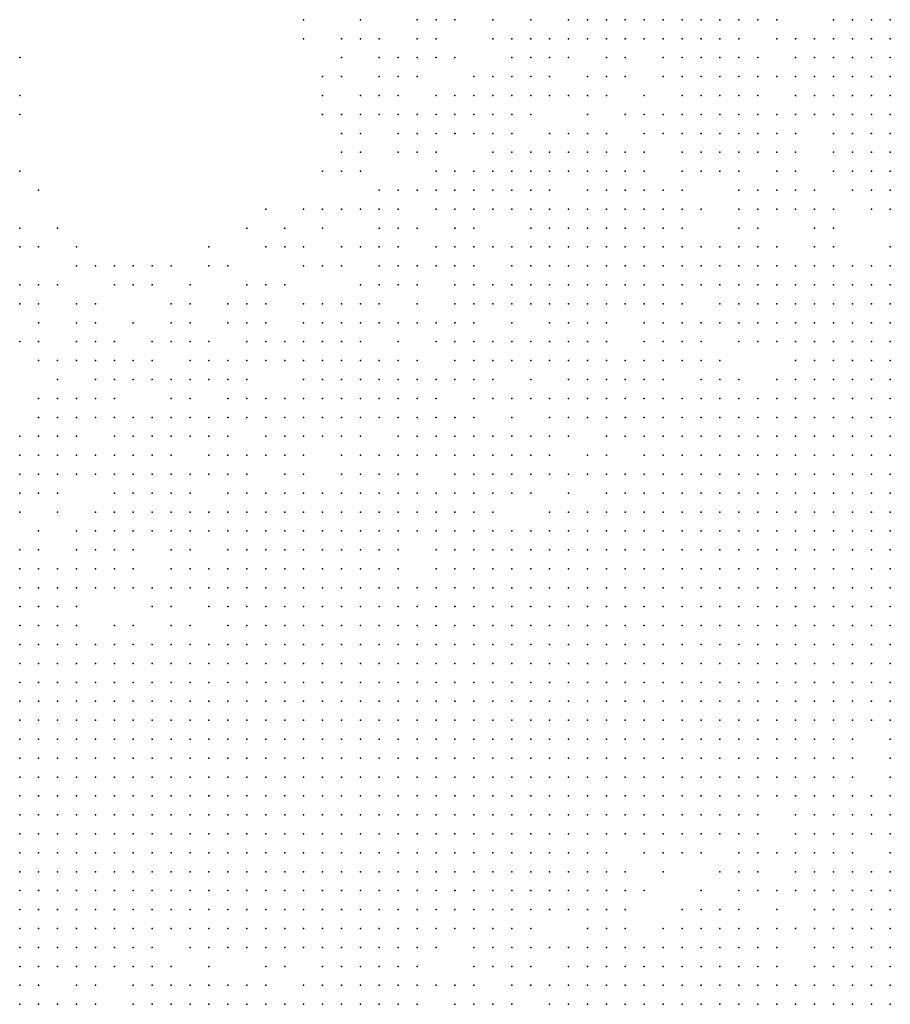
# Model space of a CAD drawing. Units: inches. Extents: x -1.5 to 1.5, y -0.87 to 0.87.
# Drawn here: x 0 to 0.09, y -0.34 to -0.24 of the extents above; entities that cross this region are included whole.
import ezdxf

# ---------------------------------------------------------------- set-up
doc = ezdxf.new("R2010")
doc.units = ezdxf.units.IN
doc.header["$MEASUREMENT"] = 0
doc.header["$PDMODE"] = 32
doc.header["$PDSIZE"] = 1e-05

msp = doc.modelspace()

# ---------------------------------------------------------------- linework, layer by layer
at = {"color": 0}
for p in [(0.032, -0.236), (0.038, -0.236), (0.044, -0.236), (0.046, -0.236), (0.048, -0.236), (0.052, -0.236), (0.056, -0.236), (0.06, -0.236), (0.062, -0.236), (0.064, -0.236), (0.066, -0.236), (0.068, -0.236), (0.07, -0.236), (0.072, -0.236), (0.074, -0.236), (0.076, -0.236), (0.078, -0.236), (0.08, -0.236), (0.082, -0.236), (0.088, -0.236), (0.09, -0.236), (0.092, -0.236), (0.094, -0.236), (0.032, -0.238), (0.036, -0.238), (0.038, -0.238), (0.04, -0.238), (0.044, -0.238), (0.046, -0.238), (0.052, -0.238), (0.054, -0.238), (0.056, -0.238), (0.058, -0.238), (0.06, -0.238), (0.062, -0.238), (0.064, -0.238), (0.066, -0.238), (0.068, -0.238), (0.07, -0.238), (0.072, -0.238), (0.074, -0.238), (0.076, -0.238), (0.078, -0.238), (0.082, -0.238), (0.084, -0.238), (0.086, -0.238), (0.088, -0.238), (0.09, -0.238), (0.092, -0.238), (0.094, -0.238), (0.002, -0.24), (0.036, -0.24), (0.04, -0.24), (0.042, -0.24), (0.044, -0.24), (0.046, -0.24), (0.048, -0.24), (0.054, -0.24), (0.056, -0.24), (0.058, -0.24), (0.06, -0.24), (0.064, -0.24), (0.066, -0.24), (0.07, -0.24), (0.072, -0.24), (0.074, -0.24), (0.076, -0.24), (0.078, -0.24), (0.08, -0.24), (0.084, -0.24), (0.086, -0.24), (0.088, -0.24), (0.09, -0.24), (0.092, -0.24), (0.094, -0.24), (0.034, -0.242), (0.036, -0.242), (0.04, -0.242), (0.042, -0.242), (0.044, -0.242), (0.05, -0.242), (0.052, -0.242), (0.054, -0.242), (0.056, -0.242), (0.058, -0.242), (0.062, -0.242), (0.064, -0.242), (0.066, -0.242), (0.07, -0.242), (0.072, -0.242), (0.074, -0.242), (0.076, -0.242), (0.078, -0.242), (0.08, -0.242), (0.082, -0.242), (0.084, -0.242), (0.086, -0.242), (0.088, -0.242), (0.09, -0.242), (0.092, -0.242), (0.094, -0.242), (0.002, -0.244), (0.034, -0.244), (0.038, -0.244), (0.04, -0.244), (0.042, -0.244), (0.046, -0.244), (0.048, -0.244), (0.05, -0.244), (0.052, -0.244), (0.054, -0.244), (0.056, -0.244), (0.058, -0.244), (0.06, -0.244), (0.062, -0.244), (0.064, -0.244), (0.068, -0.244), (0.072, -0.244), (0.074, -0.244), (0.076, -0.244), (0.078, -0.244), (0.08, -0.244), (0.084, -0.244), (0.086, -0.244), (0.088, -0.244), (0.09, -0.244), (0.092, -0.244), (0.094, -0.244), (0.002, -0.246), (0.034, -0.246), (0.036, -0.246), (0.038, -0.246), (0.04, -0.246), (0.042, -0.246), (0.044, -0.246), (0.046, -0.246), (0.048, -0.246), (0.05, -0.246), (0.052, -0.246), (0.054, -0.246), (0.056, -0.246), (0.062, -0.246), (0.066, -0.246), (0.068, -0.246), (0.07, -0.246), (0.072, -0.246), (0.074, -0.246), (0.076, -0.246), (0.078, -0.246), (0.08, -0.246), (0.082, -0.246), (0.084, -0.246), (0.086, -0.246), (0.088, -0.246), (0.09, -0.246), (0.092, -0.246), (0.094, -0.246), (0.036, -0.248), (0.038, -0.248), (0.042, -0.248), (0.044, -0.248), (0.046, -0.248), (0.048, -0.248), (0.05, -0.248), (0.052, -0.248), (0.054, -0.248), (0.058, -0.248), (0.06, -0.248), (0.062, -0.248), (0.064, -0.248), (0.068, -0.248), (0.07, -0.248), (0.072, -0.248), (0.074, -0.248), (0.076, -0.248), (0.078, -0.248), (0.08, -0.248), (0.082, -0.248), (0.084, -0.248), (0.088, -0.248), (0.09, -0.248), (0.092, -0.248), (0.094, -0.248), (0.036, -0.25), (0.038, -0.25), (0.042, -0.25), (0.044, -0.25), (0.046, -0.25), (0.052, -0.25), (0.054, -0.25), (0.056, -0.25), (0.058, -0.25), (0.06, -0.25), (0.062, -0.25), (0.064, -0.25), (0.066, -0.25), (0.068, -0.25), (0.072, -0.25), (0.074, -0.25), (0.076, -0.25), (0.078, -0.25), (0.08, -0.25), (0.082, -0.25), (0.084, -0.25), (0.088, -0.25), (0.09, -0.25), (0.092, -0.25), (0.094, -0.25), (0.002, -0.252), (0.034, -0.252), (0.036, -0.252), (0.038, -0.252), (0.046, -0.252), (0.048, -0.252), (0.05, -0.252), (0.052, -0.252), (0.054, -0.252), (0.056, -0.252), (0.058, -0.252), (0.06, -0.252), (0.062, -0.252), (0.064, -0.252), (0.066, -0.252), (0.068, -0.252), (0.072, -0.252), (0.074, -0.252), (0.076, -0.252), (0.078, -0.252), (0.082, -0.252), (0.084, -0.252), (0.088, -0.252), (0.09, -0.252), (0.092, -0.252), (0.094, -0.252), (0.004, -0.254), (0.04, -0.254), (0.042, -0.254), (0.044, -0.254), (0.046, -0.254), (0.048, -0.254), (0.05, -0.254), (0.052, -0.254), (0.054, -0.254), (0.056, -0.254), (0.058, -0.254), (0.062, -0.254), (0.064, -0.254), (0.066, -0.254), (0.068, -0.254), (0.07, -0.254), (0.072, -0.254), (0.078, -0.254), (0.08, -0.254), (0.082, -0.254), (0.084, -0.254), (0.086, -0.254), (0.09, -0.254), (0.092, -0.254), (0.094, -0.254), (0.028, -0.256), (0.032, -0.256), (0.034, -0.256), (0.036, -0.256), (0.038, -0.256), (0.04, -0.256), (0.042, -0.256), (0.046, -0.256), (0.048, -0.256), (0.05, -0.256), (0.052, -0.256), (0.054, -0.256), (0.056, -0.256), (0.058, -0.256), (0.06, -0.256), (0.062, -0.256), (0.064, -0.256), (0.066, -0.256), (0.068, -0.256), (0.07, -0.256), (0.072, -0.256), (0.074, -0.256), (0.078, -0.256), (0.08, -0.256), (0.082, -0.256), (0.084, -0.256), (0.086, -0.256), (0.088, -0.256), (0.092, -0.256), (0.094, -0.256), (0.002, -0.258), (0.006, -0.258), (0.026, -0.258), (0.03, -0.258), (0.034, -0.258), (0.04, -0.258), (0.042, -0.258), (0.044, -0.258), (0.048, -0.258), (0.05, -0.258), (0.056, -0.258), (0.058, -0.258), (0.06, -0.258), (0.062, -0.258), (0.064, -0.258), (0.066, -0.258), (0.068, -0.258), (0.07, -0.258), (0.072, -0.258), (0.078, -0.258), (0.08, -0.258), (0.086, -0.258), (0.088, -0.258), (0.002, -0.26), (0.004, -0.26), (0.008, -0.26), (0.022, -0.26), (0.028, -0.26), (0.03, -0.26), (0.032, -0.26), (0.036, -0.26), (0.038, -0.26), (0.04, -0.26), (0.042, -0.26), (0.046, -0.26), (0.048, -0.26), (0.05, -0.26), (0.052, -0.26), (0.054, -0.26), (0.056, -0.26), (0.058, -0.26), (0.06, -0.26), (0.062, -0.26), (0.064, -0.26), (0.066, -0.26), (0.068, -0.26), (0.07, -0.26), (0.072, -0.26), (0.074, -0.26), (0.076, -0.26), (0.078, -0.26), (0.08, -0.26), (0.082, -0.26), (0.086, -0.26), (0.088, -0.26), (0.094, -0.26), (0.008, -0.262), (0.01, -0.262), (0.012, -0.262), (0.014, -0.262), (0.016, -0.262), (0.018, -0.262), (0.022, -0.262), (0.024, -0.262), (0.032, -0.262), (0.034, -0.262), (0.036, -0.262), (0.04, -0.262), (0.042, -0.262), (0.044, -0.262), (0.046, -0.262), (0.048, -0.262), (0.05, -0.262), (0.054, -0.262), (0.056, -0.262), (0.058, -0.262), (0.06, -0.262), (0.062, -0.262), (0.064, -0.262), (0.066, -0.262), (0.068, -0.262), (0.07, -0.262), (0.072, -0.262), (0.074, -0.262), (0.076, -0.262), (0.078, -0.262), (0.08, -0.262), (0.082, -0.262), (0.084, -0.262), (0.086, -0.262), (0.088, -0.262), (0.09, -0.262), (0.092, -0.262), (0.094, -0.262), (0.002, -0.264), (0.004, -0.264), (0.006, -0.264), (0.012, -0.264), (0.014, -0.264), (0.016, -0.264), (0.02, -0.264), (0.026, -0.264), (0.028, -0.264), (0.03, -0.264), (0.038, -0.264), (0.04, -0.264), (0.042, -0.264), (0.044, -0.264), (0.048, -0.264), (0.05, -0.264), (0.052, -0.264), (0.054, -0.264), (0.056, -0.264), (0.058, -0.264), (0.06, -0.264), (0.062, -0.264), (0.064, -0.264), (0.066, -0.264), (0.068, -0.264), (0.07, -0.264), (0.072, -0.264), (0.074, -0.264), (0.076, -0.264), (0.078, -0.264), (0.08, -0.264), (0.082, -0.264), (0.084, -0.264), (0.086, -0.264), (0.088, -0.264), (0.09, -0.264), (0.092, -0.264), (0.094, -0.264), (0.002, -0.266), (0.004, -0.266), (0.008, -0.266), (0.01, -0.266), (0.018, -0.266), (0.02, -0.266), (0.024, -0.266), (0.026, -0.266), (0.028, -0.266), (0.032, -0.266), (0.034, -0.266), (0.036, -0.266), (0.038, -0.266), (0.04, -0.266), (0.044, -0.266), (0.048, -0.266), (0.05, -0.266), (0.052, -0.266), (0.054, -0.266), (0.056, -0.266), (0.058, -0.266), (0.06, -0.266), (0.062, -0.266), (0.064, -0.266), (0.066, -0.266), (0.068, -0.266), (0.07, -0.266), (0.072, -0.266), (0.076, -0.266), (0.078, -0.266), (0.08, -0.266), (0.082, -0.266), (0.084, -0.266), (0.086, -0.266), (0.088, -0.266), (0.09, -0.266), (0.092, -0.266), (0.094, -0.266), (0.004, -0.268), (0.008, -0.268), (0.01, -0.268), (0.014, -0.268), (0.018, -0.268), (0.02, -0.268), (0.024, -0.268), (0.026, -0.268), (0.028, -0.268), (0.032, -0.268), (0.034, -0.268), (0.036, -0.268), (0.038, -0.268), (0.04, -0.268), (0.042, -0.268), (0.044, -0.268), (0.046, -0.268), (0.048, -0.268), (0.05, -0.268), (0.054, -0.268), (0.058, -0.268), (0.06, -0.268), (0.062, -0.268), (0.064, -0.268), (0.068, -0.268), (0.07, -0.268), (0.072, -0.268), (0.074, -0.268), (0.076, -0.268), (0.078, -0.268), (0.08, -0.268), (0.082, -0.268), (0.084, -0.268), (0.086, -0.268), (0.088, -0.268), (0.09, -0.268), (0.092, -0.268), (0.094, -0.268), (0.002, -0.27), (0.004, -0.27), (0.008, -0.27), (0.01, -0.27), (0.012, -0.27), (0.016, -0.27), (0.018, -0.27), (0.02, -0.27), (0.022, -0.27), (0.026, -0.27), (0.028, -0.27), (0.03, -0.27), (0.032, -0.27), (0.034, -0.27), (0.036, -0.27), (0.038, -0.27), (0.042, -0.27), (0.046, -0.27), (0.048, -0.27), (0.05, -0.27), (0.052, -0.27), (0.054, -0.27), (0.056, -0.27), (0.058, -0.27), (0.06, -0.27), (0.062, -0.27), (0.064, -0.27), (0.068, -0.27), (0.07, -0.27), (0.072, -0.27), (0.074, -0.27), (0.078, -0.27), (0.08, -0.27), (0.082, -0.27), (0.084, -0.27), (0.086, -0.27), (0.088, -0.27), (0.09, -0.27), (0.092, -0.27), (0.094, -0.27), (0.004, -0.272), (0.006, -0.272), (0.008, -0.272), (0.01, -0.272), (0.012, -0.272), (0.014, -0.272), (0.016, -0.272), (0.02, -0.272), (0.022, -0.272), (0.024, -0.272), (0.026, -0.272), (0.028, -0.272), (0.03, -0.272), (0.032, -0.272), (0.034, -0.272), (0.036, -0.272), (0.038, -0.272), (0.04, -0.272), (0.042, -0.272), (0.044, -0.272), (0.048, -0.272), (0.05, -0.272), (0.052, -0.272), (0.054, -0.272), (0.056, -0.272), (0.058, -0.272), (0.06, -0.272), (0.062, -0.272), (0.064, -0.272), (0.066, -0.272), (0.068, -0.272), (0.07, -0.272), (0.072, -0.272), (0.074, -0.272), (0.076, -0.272), (0.084, -0.272), (0.086, -0.272), (0.088, -0.272), (0.09, -0.272), (0.092, -0.272), (0.094, -0.272), (0.006, -0.274), (0.01, -0.274), (0.012, -0.274), (0.014, -0.274), (0.016, -0.274), (0.018, -0.274), (0.02, -0.274), (0.022, -0.274), (0.024, -0.274), (0.026, -0.274), (0.032, -0.274), (0.034, -0.274), (0.036, -0.274), (0.038, -0.274), (0.04, -0.274), (0.042, -0.274), (0.044, -0.274), (0.046, -0.274), (0.048, -0.274), (0.05, -0.274), (0.052, -0.274), (0.056, -0.274), (0.06, -0.274), (0.062, -0.274), (0.064, -0.274), (0.066, -0.274), (0.068, -0.274), (0.07, -0.274), (0.074, -0.274), (0.076, -0.274), (0.078, -0.274), (0.082, -0.274), (0.084, -0.274), (0.086, -0.274), (0.088, -0.274), (0.09, -0.274), (0.092, -0.274), (0.094, -0.274), (0.004, -0.276), (0.006, -0.276), (0.008, -0.276), (0.01, -0.276), (0.012, -0.276), (0.018, -0.276), (0.02, -0.276), (0.024, -0.276), (0.026, -0.276), (0.028, -0.276), (0.03, -0.276), (0.032, -0.276), (0.034, -0.276), (0.036, -0.276), (0.038, -0.276), (0.04, -0.276), (0.042, -0.276), (0.044, -0.276), (0.046, -0.276), (0.05, -0.276), (0.052, -0.276), (0.054, -0.276), (0.056, -0.276), (0.058, -0.276), (0.06, -0.276), (0.062, -0.276), (0.064, -0.276), (0.066, -0.276), (0.068, -0.276), (0.07, -0.276), (0.072, -0.276), (0.074, -0.276), (0.076, -0.276), (0.078, -0.276), (0.08, -0.276), (0.082, -0.276), (0.084, -0.276), (0.086, -0.276), (0.088, -0.276), (0.09, -0.276), (0.092, -0.276), (0.094, -0.276), (0.004, -0.278), (0.006, -0.278), (0.008, -0.278), (0.01, -0.278), (0.012, -0.278), (0.014, -0.278), (0.016, -0.278), (0.018, -0.278), (0.02, -0.278), (0.022, -0.278), (0.024, -0.278), (0.026, -0.278), (0.028, -0.278), (0.03, -0.278), (0.032, -0.278), (0.034, -0.278), (0.036, -0.278), (0.038, -0.278), (0.04, -0.278), (0.042, -0.278), (0.044, -0.278), (0.046, -0.278), (0.048, -0.278), (0.05, -0.278), (0.054, -0.278), (0.058, -0.278), (0.06, -0.278), (0.062, -0.278), (0.064, -0.278), (0.066, -0.278), (0.068, -0.278), (0.07, -0.278), (0.072, -0.278), (0.074, -0.278), (0.076, -0.278), (0.078, -0.278), (0.08, -0.278), (0.082, -0.278), (0.084, -0.278), (0.086, -0.278), (0.088, -0.278), (0.09, -0.278), (0.092, -0.278), (0.094, -0.278), (0.002, -0.28), (0.004, -0.28), (0.006, -0.28), (0.008, -0.28), (0.012, -0.28), (0.014, -0.28), (0.016, -0.28), (0.018, -0.28), (0.02, -0.28), (0.022, -0.28), (0.024, -0.28), (0.028, -0.28), (0.03, -0.28), (0.032, -0.28), (0.034, -0.28), (0.036, -0.28), (0.038, -0.28), (0.042, -0.28), (0.044, -0.28), (0.046, -0.28), (0.048, -0.28), (0.05, -0.28), (0.052, -0.28), (0.054, -0.28), (0.056, -0.28), (0.058, -0.28), (0.06, -0.28), (0.064, -0.28), (0.066, -0.28), (0.068, -0.28), (0.07, -0.28), (0.072, -0.28), (0.074, -0.28), (0.076, -0.28), (0.078, -0.28), (0.08, -0.28), (0.082, -0.28), (0.084, -0.28), (0.086, -0.28), (0.088, -0.28), (0.09, -0.28), (0.092, -0.28), (0.094, -0.28), (0.002, -0.282), (0.004, -0.282), (0.006, -0.282), (0.008, -0.282), (0.01, -0.282), (0.012, -0.282), (0.014, -0.282), (0.016, -0.282), (0.018, -0.282), (0.022, -0.282), (0.024, -0.282), (0.026, -0.282), (0.028, -0.282), (0.03, -0.282), (0.032, -0.282), (0.036, -0.282), (0.038, -0.282), (0.04, -0.282), (0.042, -0.282), (0.044, -0.282), (0.046, -0.282), (0.048, -0.282), (0.05, -0.282), (0.052, -0.282), (0.054, -0.282), (0.056, -0.282), (0.058, -0.282), (0.062, -0.282), (0.064, -0.282), (0.068, -0.282), (0.07, -0.282), (0.072, -0.282), (0.074, -0.282), (0.076, -0.282), (0.078, -0.282), (0.08, -0.282), (0.082, -0.282), (0.084, -0.282), (0.086, -0.282), (0.088, -0.282), (0.09, -0.282), (0.092, -0.282), (0.094, -0.282), (0.002, -0.284), (0.004, -0.284), (0.006, -0.284), (0.008, -0.284), (0.01, -0.284), (0.012, -0.284), (0.014, -0.284), (0.016, -0.284), (0.018, -0.284), (0.02, -0.284), (0.022, -0.284), (0.024, -0.284), (0.026, -0.284), (0.03, -0.284), (0.032, -0.284), (0.036, -0.284), (0.038, -0.284), (0.04, -0.284), (0.042, -0.284), (0.044, -0.284), (0.048, -0.284), (0.05, -0.284), (0.052, -0.284), (0.054, -0.284), (0.056, -0.284), (0.058, -0.284), (0.06, -0.284), (0.062, -0.284), (0.064, -0.284), (0.066, -0.284), (0.068, -0.284), (0.07, -0.284), (0.072, -0.284), (0.074, -0.284), (0.076, -0.284), (0.078, -0.284), (0.08, -0.284), (0.082, -0.284), (0.084, -0.284), (0.086, -0.284), (0.088, -0.284), (0.09, -0.284), (0.092, -0.284), (0.094, -0.284), (0.002, -0.286), (0.004, -0.286), (0.006, -0.286), (0.012, -0.286), (0.014, -0.286), (0.016, -0.286), (0.018, -0.286), (0.02, -0.286), (0.024, -0.286), (0.026, -0.286), (0.028, -0.286), (0.03, -0.286), (0.032, -0.286), (0.034, -0.286), (0.036, -0.286), (0.038, -0.286), (0.04, -0.286), (0.042, -0.286), (0.044, -0.286), (0.046, -0.286), (0.048, -0.286), (0.05, -0.286), (0.052, -0.286), (0.054, -0.286), (0.056, -0.286), (0.06, -0.286), (0.064, -0.286), (0.066, -0.286), (0.068, -0.286), (0.07, -0.286), (0.072, -0.286), (0.074, -0.286), (0.076, -0.286), (0.078, -0.286), (0.08, -0.286), (0.082, -0.286), (0.084, -0.286), (0.086, -0.286), (0.088, -0.286), (0.09, -0.286), (0.092, -0.286), (0.094, -0.286), (0.002, -0.288), (0.006, -0.288), (0.01, -0.288), (0.012, -0.288), (0.014, -0.288), (0.016, -0.288), (0.018, -0.288), (0.02, -0.288), (0.022, -0.288), (0.024, -0.288), (0.026, -0.288), (0.028, -0.288), (0.03, -0.288), (0.032, -0.288), (0.034, -0.288), (0.036, -0.288), (0.038, -0.288), (0.04, -0.288), (0.042, -0.288), (0.044, -0.288), (0.046, -0.288), (0.048, -0.288), (0.05, -0.288), (0.052, -0.288), (0.058, -0.288), (0.06, -0.288), (0.062, -0.288), (0.064, -0.288), (0.066, -0.288), (0.068, -0.288), (0.07, -0.288), (0.072, -0.288), (0.074, -0.288), (0.076, -0.288), (0.078, -0.288), (0.08, -0.288), (0.082, -0.288), (0.084, -0.288), (0.086, -0.288), (0.088, -0.288), (0.09, -0.288), (0.092, -0.288), (0.094, -0.288), (0.004, -0.29), (0.008, -0.29), (0.01, -0.29), (0.012, -0.29), (0.014, -0.29), (0.016, -0.29), (0.018, -0.29), (0.02, -0.29), (0.022, -0.29), (0.024, -0.29), (0.026, -0.29), (0.028, -0.29), (0.03, -0.29), (0.032, -0.29), (0.034, -0.29), (0.036, -0.29), (0.038, -0.29), (0.04, -0.29), (0.042, -0.29), (0.044, -0.29), (0.046, -0.29), (0.048, -0.29), (0.05, -0.29), (0.052, -0.29), (0.054, -0.29), (0.056, -0.29), (0.058, -0.29), (0.06, -0.29), (0.062, -0.29), (0.064, -0.29), (0.066, -0.29), (0.068, -0.29), (0.07, -0.29), (0.072, -0.29), (0.074, -0.29), (0.076, -0.29), (0.078, -0.29), (0.08, -0.29), (0.082, -0.29), (0.084, -0.29), (0.086, -0.29), (0.088, -0.29), (0.09, -0.29), (0.092, -0.29), (0.094, -0.29), (0.002, -0.292), (0.004, -0.292), (0.008, -0.292), (0.01, -0.292), (0.012, -0.292), (0.014, -0.292), (0.018, -0.292), (0.02, -0.292), (0.024, -0.292), (0.026, -0.292), (0.028, -0.292), (0.03, -0.292), (0.032, -0.292), (0.034, -0.292), (0.036, -0.292), (0.038, -0.292), (0.04, -0.292), (0.042, -0.292), (0.046, -0.292), (0.048, -0.292), (0.05, -0.292), (0.052, -0.292), (0.054, -0.292), (0.056, -0.292), (0.058, -0.292), (0.06, -0.292), (0.062, -0.292), (0.064, -0.292), (0.066, -0.292), (0.068, -0.292), (0.07, -0.292), (0.072, -0.292), (0.074, -0.292), (0.076, -0.292), (0.078, -0.292), (0.08, -0.292), (0.082, -0.292), (0.084, -0.292), (0.086, -0.292), (0.088, -0.292), (0.09, -0.292), (0.092, -0.292), (0.094, -0.292), (0.002, -0.294), (0.004, -0.294), (0.006, -0.294), (0.008, -0.294), (0.01, -0.294), (0.012, -0.294), (0.014, -0.294), (0.018, -0.294), (0.02, -0.294), (0.022, -0.294), (0.024, -0.294), (0.026, -0.294), (0.028, -0.294), (0.03, -0.294), (0.032, -0.294), (0.034, -0.294), (0.036, -0.294), (0.038, -0.294), (0.04, -0.294), (0.042, -0.294), (0.046, -0.294), (0.048, -0.294), (0.05, -0.294), (0.052, -0.294), (0.054, -0.294), (0.056, -0.294), (0.058, -0.294), (0.06, -0.294), (0.062, -0.294), (0.064, -0.294), (0.066, -0.294), (0.068, -0.294), (0.07, -0.294), (0.072, -0.294), (0.074, -0.294), (0.076, -0.294), (0.078, -0.294), (0.08, -0.294), (0.082, -0.294), (0.084, -0.294), (0.086, -0.294), (0.088, -0.294), (0.09, -0.294), (0.092, -0.294), (0.094, -0.294), (0.002, -0.296), (0.004, -0.296), (0.006, -0.296), (0.008, -0.296), (0.01, -0.296), (0.012, -0.296), (0.014, -0.296), (0.016, -0.296), (0.018, -0.296), (0.02, -0.296), (0.022, -0.296), (0.024, -0.296), (0.026, -0.296), (0.028, -0.296), (0.03, -0.296), (0.032, -0.296), (0.034, -0.296), (0.036, -0.296), (0.038, -0.296), (0.04, -0.296), (0.042, -0.296), (0.044, -0.296), (0.046, -0.296), (0.048, -0.296), (0.05, -0.296), (0.052, -0.296), (0.054, -0.296), (0.056, -0.296), (0.058, -0.296), (0.06, -0.296), (0.062, -0.296), (0.064, -0.296), (0.066, -0.296), (0.068, -0.296), (0.07, -0.296), (0.072, -0.296), (0.074, -0.296), (0.076, -0.296), (0.078, -0.296), (0.08, -0.296), (0.082, -0.296), (0.084, -0.296), (0.086, -0.296), (0.088, -0.296), (0.09, -0.296), (0.092, -0.296), (0.094, -0.296), (0.002, -0.298), (0.004, -0.298), (0.006, -0.298), (0.008, -0.298), (0.016, -0.298), (0.018, -0.298), (0.022, -0.298), (0.024, -0.298), (0.026, -0.298), (0.028, -0.298), (0.03, -0.298), (0.032, -0.298), (0.034, -0.298), (0.036, -0.298), (0.038, -0.298), (0.04, -0.298), (0.042, -0.298), (0.044, -0.298), (0.046, -0.298), (0.048, -0.298), (0.05, -0.298), (0.052, -0.298), (0.054, -0.298), (0.056, -0.298), (0.058, -0.298), (0.06, -0.298), (0.062, -0.298), (0.064, -0.298), (0.066, -0.298), (0.068, -0.298), (0.07, -0.298), (0.072, -0.298), (0.074, -0.298), (0.076, -0.298), (0.078, -0.298), (0.08, -0.298), (0.082, -0.298), (0.084, -0.298), (0.086, -0.298), (0.088, -0.298), (0.09, -0.298), (0.092, -0.298), (0.094, -0.298), (0.002, -0.3), (0.004, -0.3), (0.006, -0.3), (0.008, -0.3), (0.012, -0.3), (0.014, -0.3), (0.018, -0.3), (0.02, -0.3), (0.024, -0.3), (0.026, -0.3), (0.028, -0.3), (0.03, -0.3), (0.032, -0.3), (0.034, -0.3), (0.036, -0.3), (0.038, -0.3), (0.04, -0.3), (0.042, -0.3), (0.044, -0.3), (0.046, -0.3), (0.048, -0.3), (0.05, -0.3), (0.052, -0.3), (0.054, -0.3), (0.056, -0.3), (0.058, -0.3), (0.06, -0.3), (0.062, -0.3), (0.064, -0.3), (0.066, -0.3), (0.068, -0.3), (0.07, -0.3), (0.072, -0.3), (0.074, -0.3), (0.076, -0.3), (0.078, -0.3), (0.08, -0.3), (0.082, -0.3), (0.084, -0.3), (0.086, -0.3), (0.088, -0.3), (0.09, -0.3), (0.092, -0.3), (0.094, -0.3), (0.002, -0.302), (0.004, -0.302), (0.006, -0.302), (0.008, -0.302), (0.01, -0.302), (0.012, -0.302), (0.014, -0.302), (0.016, -0.302), (0.018, -0.302), (0.02, -0.302), (0.022, -0.302), (0.024, -0.302), (0.026, -0.302), (0.028, -0.302), (0.03, -0.302), (0.032, -0.302), (0.034, -0.302), (0.036, -0.302), (0.038, -0.302), (0.04, -0.302), (0.042, -0.302), (0.044, -0.302), (0.046, -0.302), (0.048, -0.302), (0.05, -0.302), (0.052, -0.302), (0.054, -0.302), (0.056, -0.302), (0.058, -0.302), (0.06, -0.302), (0.062, -0.302), (0.064, -0.302), (0.066, -0.302), (0.068, -0.302), (0.07, -0.302), (0.072, -0.302), (0.074, -0.302), (0.076, -0.302), (0.078, -0.302), (0.08, -0.302), (0.082, -0.302), (0.084, -0.302), (0.086, -0.302), (0.088, -0.302), (0.09, -0.302), (0.092, -0.302), (0.094, -0.302), (0.002, -0.304), (0.004, -0.304), (0.006, -0.304), (0.008, -0.304), (0.01, -0.304), (0.012, -0.304), (0.014, -0.304), (0.016, -0.304), (0.018, -0.304), (0.02, -0.304), (0.022, -0.304), (0.024, -0.304), (0.026, -0.304), (0.028, -0.304), (0.03, -0.304), (0.032, -0.304), (0.034, -0.304), (0.036, -0.304), (0.038, -0.304), (0.04, -0.304), (0.042, -0.304), (0.044, -0.304), (0.046, -0.304), (0.048, -0.304), (0.05, -0.304), (0.052, -0.304), (0.054, -0.304), (0.056, -0.304), (0.058, -0.304), (0.06, -0.304), (0.062, -0.304), (0.064, -0.304), (0.066, -0.304), (0.068, -0.304), (0.07, -0.304), (0.072, -0.304), (0.074, -0.304), (0.076, -0.304), (0.078, -0.304), (0.08, -0.304), (0.082, -0.304), (0.084, -0.304), (0.086, -0.304), (0.088, -0.304), (0.09, -0.304), (0.092, -0.304), (0.094, -0.304), (0.002, -0.306), (0.004, -0.306), (0.006, -0.306), (0.008, -0.306), (0.01, -0.306), (0.012, -0.306), (0.014, -0.306), (0.016, -0.306), (0.018, -0.306), (0.02, -0.306), (0.022, -0.306), (0.024, -0.306), (0.026, -0.306), (0.028, -0.306), (0.03, -0.306), (0.032, -0.306), (0.034, -0.306), (0.036, -0.306), (0.038, -0.306), (0.04, -0.306), (0.042, -0.306), (0.044, -0.306), (0.046, -0.306), (0.048, -0.306), (0.05, -0.306), (0.052, -0.306), (0.054, -0.306), (0.056, -0.306), (0.058, -0.306), (0.06, -0.306), (0.062, -0.306), (0.064, -0.306), (0.066, -0.306), (0.068, -0.306), (0.07, -0.306), (0.072, -0.306), (0.074, -0.306), (0.076, -0.306), (0.078, -0.306), (0.08, -0.306), (0.082, -0.306), (0.084, -0.306), (0.086, -0.306), (0.088, -0.306), (0.09, -0.306), (0.092, -0.306), (0.094, -0.306), (0.002, -0.308), (0.004, -0.308), (0.006, -0.308), (0.008, -0.308), (0.01, -0.308), (0.012, -0.308), (0.014, -0.308), (0.016, -0.308), (0.018, -0.308), (0.02, -0.308), (0.022, -0.308), (0.024, -0.308), (0.026, -0.308), (0.028, -0.308), (0.03, -0.308), (0.032, -0.308), (0.034, -0.308), (0.036, -0.308), (0.038, -0.308), (0.04, -0.308), (0.042, -0.308), (0.044, -0.308), (0.046, -0.308), (0.048, -0.308), (0.05, -0.308), (0.052, -0.308), (0.054, -0.308), (0.056, -0.308), (0.058, -0.308), (0.06, -0.308), (0.062, -0.308), (0.064, -0.308), (0.066, -0.308), (0.068, -0.308), (0.07, -0.308), (0.072, -0.308), (0.074, -0.308), (0.076, -0.308), (0.078, -0.308), (0.08, -0.308), (0.082, -0.308), (0.084, -0.308), (0.086, -0.308), (0.088, -0.308), (0.09, -0.308), (0.092, -0.308), (0.094, -0.308), (0.002, -0.31), (0.004, -0.31), (0.006, -0.31), (0.008, -0.31), (0.01, -0.31), (0.012, -0.31), (0.014, -0.31), (0.016, -0.31), (0.018, -0.31), (0.02, -0.31), (0.022, -0.31), (0.024, -0.31), (0.026, -0.31), (0.028, -0.31), (0.03, -0.31), (0.032, -0.31), (0.034, -0.31), (0.036, -0.31), (0.038, -0.31), (0.04, -0.31), (0.042, -0.31), (0.044, -0.31), (0.046, -0.31), (0.048, -0.31), (0.05, -0.31), (0.052, -0.31), (0.054, -0.31), (0.056, -0.31), (0.058, -0.31), (0.06, -0.31), (0.062, -0.31), (0.064, -0.31), (0.066, -0.31), (0.068, -0.31), (0.07, -0.31), (0.072, -0.31), (0.074, -0.31), (0.076, -0.31), (0.078, -0.31), (0.08, -0.31), (0.082, -0.31), (0.084, -0.31), (0.086, -0.31), (0.088, -0.31), (0.09, -0.31), (0.092, -0.31), (0.094, -0.31), (0.002, -0.312), (0.004, -0.312), (0.006, -0.312), (0.008, -0.312), (0.01, -0.312), (0.012, -0.312), (0.014, -0.312), (0.016, -0.312), (0.018, -0.312), (0.02, -0.312), (0.022, -0.312), (0.024, -0.312), (0.026, -0.312), (0.028, -0.312), (0.03, -0.312), (0.032, -0.312), (0.034, -0.312), (0.036, -0.312), (0.038, -0.312), (0.04, -0.312), (0.042, -0.312), (0.044, -0.312), (0.046, -0.312), (0.048, -0.312), (0.05, -0.312), (0.052, -0.312), (0.054, -0.312), (0.056, -0.312), (0.058, -0.312), (0.06, -0.312), (0.062, -0.312), (0.064, -0.312), (0.066, -0.312), (0.068, -0.312), (0.07, -0.312), (0.072, -0.312), (0.074, -0.312), (0.076, -0.312), (0.078, -0.312), (0.08, -0.312), (0.082, -0.312), (0.084, -0.312), (0.086, -0.312), (0.088, -0.312), (0.09, -0.312), (0.094, -0.312), (0.002, -0.314), (0.004, -0.314), (0.006, -0.314), (0.008, -0.314), (0.01, -0.314), (0.012, -0.314), (0.014, -0.314), (0.016, -0.314), (0.018, -0.314), (0.02, -0.314), (0.022, -0.314), (0.024, -0.314), (0.026, -0.314), (0.028, -0.314), (0.03, -0.314), (0.032, -0.314), (0.034, -0.314), (0.036, -0.314), (0.038, -0.314), (0.04, -0.314), (0.042, -0.314), (0.044, -0.314), (0.046, -0.314), (0.048, -0.314), (0.05, -0.314), (0.052, -0.314), (0.054, -0.314), (0.056, -0.314), (0.058, -0.314), (0.06, -0.314), (0.062, -0.314), (0.064, -0.314), (0.066, -0.314), (0.068, -0.314), (0.07, -0.314), (0.072, -0.314), (0.074, -0.314), (0.076, -0.314), (0.078, -0.314), (0.08, -0.314), (0.082, -0.314), (0.084, -0.314), (0.086, -0.314), (0.088, -0.314), (0.09, -0.314), (0.094, -0.314), (0.002, -0.316), (0.004, -0.316), (0.006, -0.316), (0.008, -0.316), (0.01, -0.316), (0.012, -0.316), (0.014, -0.316), (0.016, -0.316), (0.018, -0.316), (0.02, -0.316), (0.022, -0.316), (0.024, -0.316), (0.026, -0.316), (0.028, -0.316), (0.03, -0.316), (0.032, -0.316), (0.034, -0.316), (0.036, -0.316), (0.038, -0.316), (0.04, -0.316), (0.042, -0.316), (0.044, -0.316), (0.046, -0.316), (0.048, -0.316), (0.05, -0.316), (0.052, -0.316), (0.054, -0.316), (0.056, -0.316), (0.058, -0.316), (0.06, -0.316), (0.062, -0.316), (0.064, -0.316), (0.066, -0.316), (0.068, -0.316), (0.07, -0.316), (0.072, -0.316), (0.074, -0.316), (0.076, -0.316), (0.078, -0.316), (0.08, -0.316), (0.082, -0.316), (0.084, -0.316), (0.086, -0.316), (0.088, -0.316), (0.09, -0.316), (0.094, -0.316), (0.002, -0.318), (0.004, -0.318), (0.006, -0.318), (0.008, -0.318), (0.01, -0.318), (0.012, -0.318), (0.014, -0.318), (0.016, -0.318), (0.018, -0.318), (0.02, -0.318), (0.022, -0.318), (0.024, -0.318), (0.026, -0.318), (0.028, -0.318), (0.03, -0.318), (0.032, -0.318), (0.034, -0.318), (0.036, -0.318), (0.038, -0.318), (0.04, -0.318), (0.042, -0.318), (0.044, -0.318), (0.046, -0.318), (0.048, -0.318), (0.05, -0.318), (0.052, -0.318), (0.054, -0.318), (0.056, -0.318), (0.058, -0.318), (0.06, -0.318), (0.062, -0.318), (0.064, -0.318), (0.066, -0.318), (0.068, -0.318), (0.07, -0.318), (0.072, -0.318), (0.074, -0.318), (0.076, -0.318), (0.078, -0.318), (0.08, -0.318), (0.082, -0.318), (0.084, -0.318), (0.086, -0.318), (0.088, -0.318), (0.09, -0.318), (0.092, -0.318), (0.094, -0.318), (0.002, -0.32), (0.004, -0.32), (0.006, -0.32), (0.008, -0.32), (0.01, -0.32), (0.012, -0.32), (0.014, -0.32), (0.016, -0.32), (0.018, -0.32), (0.02, -0.32), (0.022, -0.32), (0.024, -0.32), (0.026, -0.32), (0.028, -0.32), (0.03, -0.32), (0.032, -0.32), (0.034, -0.32), (0.036, -0.32), (0.038, -0.32), (0.04, -0.32), (0.042, -0.32), (0.044, -0.32), (0.046, -0.32), (0.048, -0.32), (0.05, -0.32), (0.052, -0.32), (0.054, -0.32), (0.056, -0.32), (0.058, -0.32), (0.06, -0.32), (0.062, -0.32), (0.064, -0.32), (0.066, -0.32), (0.068, -0.32), (0.07, -0.32), (0.072, -0.32), (0.074, -0.32), (0.076, -0.32), (0.078, -0.32), (0.08, -0.32), (0.084, -0.32), (0.086, -0.32), (0.088, -0.32), (0.09, -0.32), (0.092, -0.32), (0.094, -0.32), (0.002, -0.322), (0.004, -0.322), (0.006, -0.322), (0.008, -0.322), (0.01, -0.322), (0.012, -0.322), (0.014, -0.322), (0.016, -0.322), (0.018, -0.322), (0.02, -0.322), (0.022, -0.322), (0.024, -0.322), (0.026, -0.322), (0.028, -0.322), (0.03, -0.322), (0.032, -0.322), (0.034, -0.322), (0.036, -0.322), (0.038, -0.322), (0.04, -0.322), (0.042, -0.322), (0.044, -0.322), (0.046, -0.322), (0.048, -0.322), (0.05, -0.322), (0.052, -0.322), (0.054, -0.322), (0.056, -0.322), (0.058, -0.322), (0.06, -0.322), (0.062, -0.322), (0.064, -0.322), (0.066, -0.322), (0.068, -0.322), (0.07, -0.322), (0.072, -0.322), (0.074, -0.322), (0.076, -0.322), (0.078, -0.322), (0.08, -0.322), (0.084, -0.322), (0.086, -0.322), (0.088, -0.322), (0.09, -0.322), (0.092, -0.322), (0.094, -0.322), (0.002, -0.324), (0.004, -0.324), (0.006, -0.324), (0.008, -0.324), (0.01, -0.324), (0.012, -0.324), (0.014, -0.324), (0.016, -0.324), (0.018, -0.324), (0.02, -0.324), (0.022, -0.324), (0.024, -0.324), (0.026, -0.324), (0.028, -0.324), (0.03, -0.324), (0.032, -0.324), (0.034, -0.324), (0.036, -0.324), (0.038, -0.324), (0.04, -0.324), (0.042, -0.324), (0.044, -0.324), (0.046, -0.324), (0.048, -0.324), (0.05, -0.324), (0.052, -0.324), (0.054, -0.324), (0.056, -0.324), (0.058, -0.324), (0.06, -0.324), (0.062, -0.324), (0.064, -0.324), (0.068, -0.324), (0.07, -0.324), (0.072, -0.324), (0.074, -0.324), (0.078, -0.324), (0.08, -0.324), (0.082, -0.324), (0.084, -0.324), (0.086, -0.324), (0.088, -0.324), (0.09, -0.324), (0.094, -0.324), (0.002, -0.326), (0.004, -0.326), (0.006, -0.326), (0.008, -0.326), (0.01, -0.326), (0.012, -0.326), (0.014, -0.326), (0.016, -0.326), (0.018, -0.326), (0.02, -0.326), (0.022, -0.326), (0.024, -0.326), (0.026, -0.326), (0.028, -0.326), (0.03, -0.326), (0.032, -0.326), (0.034, -0.326), (0.036, -0.326), (0.038, -0.326), (0.04, -0.326), (0.042, -0.326), (0.044, -0.326), (0.046, -0.326), (0.048, -0.326), (0.05, -0.326), (0.052, -0.326), (0.054, -0.326), (0.056, -0.326), (0.058, -0.326), (0.06, -0.326), (0.062, -0.326), (0.064, -0.326), (0.066, -0.326), (0.07, -0.326), (0.076, -0.326), (0.078, -0.326), (0.08, -0.326), (0.084, -0.326), (0.086, -0.326), (0.088, -0.326), (0.09, -0.326), (0.092, -0.326), (0.094, -0.326), (0.002, -0.328), (0.004, -0.328), (0.006, -0.328), (0.008, -0.328), (0.01, -0.328), (0.012, -0.328), (0.014, -0.328), (0.016, -0.328), (0.018, -0.328), (0.02, -0.328), (0.022, -0.328), (0.024, -0.328), (0.026, -0.328), (0.028, -0.328), (0.03, -0.328), (0.032, -0.328), (0.034, -0.328), (0.036, -0.328), (0.038, -0.328), (0.04, -0.328), (0.042, -0.328), (0.044, -0.328), (0.046, -0.328), (0.048, -0.328), (0.05, -0.328), (0.052, -0.328), (0.054, -0.328), (0.056, -0.328), (0.058, -0.328), (0.06, -0.328), (0.062, -0.328), (0.064, -0.328), (0.066, -0.328), (0.068, -0.328), (0.074, -0.328), (0.078, -0.328), (0.08, -0.328), (0.082, -0.328), (0.084, -0.328), (0.086, -0.328), (0.088, -0.328), (0.09, -0.328), (0.092, -0.328), (0.094, -0.328), (0.002, -0.33), (0.004, -0.33), (0.006, -0.33), (0.008, -0.33), (0.01, -0.33), (0.012, -0.33), (0.014, -0.33), (0.016, -0.33), (0.018, -0.33), (0.02, -0.33), (0.022, -0.33), (0.024, -0.33), (0.026, -0.33), (0.028, -0.33), (0.03, -0.33), (0.032, -0.33), (0.034, -0.33), (0.036, -0.33), (0.038, -0.33), (0.04, -0.33), (0.042, -0.33), (0.044, -0.33), (0.046, -0.33), (0.048, -0.33), (0.05, -0.33), (0.052, -0.33), (0.054, -0.33), (0.056, -0.33), (0.058, -0.33), (0.06, -0.33), (0.062, -0.33), (0.064, -0.33), (0.066, -0.33), (0.072, -0.33), (0.074, -0.33), (0.076, -0.33), (0.078, -0.33), (0.082, -0.33), (0.086, -0.33), (0.088, -0.33), (0.09, -0.33), (0.092, -0.33), (0.094, -0.33), (0.002, -0.332), (0.004, -0.332), (0.006, -0.332), (0.008, -0.332), (0.01, -0.332), (0.012, -0.332), (0.014, -0.332), (0.016, -0.332), (0.018, -0.332), (0.02, -0.332), (0.022, -0.332), (0.024, -0.332), (0.026, -0.332), (0.028, -0.332), (0.03, -0.332), (0.032, -0.332), (0.034, -0.332), (0.036, -0.332), (0.038, -0.332), (0.04, -0.332), (0.042, -0.332), (0.044, -0.332), (0.046, -0.332), (0.048, -0.332), (0.05, -0.332), (0.052, -0.332), (0.054, -0.332), (0.056, -0.332), (0.062, -0.332), (0.064, -0.332), (0.066, -0.332), (0.07, -0.332), (0.072, -0.332), (0.074, -0.332), (0.076, -0.332), (0.078, -0.332), (0.08, -0.332), (0.082, -0.332), (0.084, -0.332), (0.086, -0.332), (0.088, -0.332), (0.09, -0.332), (0.092, -0.332), (0.094, -0.332), (0.002, -0.334), (0.004, -0.334), (0.006, -0.334), (0.008, -0.334), (0.01, -0.334), (0.012, -0.334), (0.014, -0.334), (0.016, -0.334), (0.02, -0.334), (0.022, -0.334), (0.024, -0.334), (0.026, -0.334), (0.028, -0.334), (0.03, -0.334), (0.032, -0.334), (0.034, -0.334), (0.036, -0.334), (0.038, -0.334), (0.04, -0.334), (0.042, -0.334), (0.044, -0.334), (0.046, -0.334), (0.05, -0.334), (0.052, -0.334), (0.054, -0.334), (0.056, -0.334), (0.058, -0.334), (0.06, -0.334), (0.062, -0.334), (0.064, -0.334), (0.066, -0.334), (0.068, -0.334), (0.07, -0.334), (0.072, -0.334), (0.074, -0.334), (0.076, -0.334), (0.078, -0.334), (0.08, -0.334), (0.082, -0.334), (0.086, -0.334), (0.088, -0.334), (0.09, -0.334), (0.092, -0.334), (0.094, -0.334), (0.002, -0.336), (0.004, -0.336), (0.006, -0.336), (0.008, -0.336), (0.01, -0.336), (0.012, -0.336), (0.014, -0.336), (0.016, -0.336), (0.018, -0.336), (0.022, -0.336), (0.028, -0.336), (0.03, -0.336), (0.034, -0.336), (0.036, -0.336), (0.038, -0.336), (0.04, -0.336), (0.042, -0.336), (0.044, -0.336), (0.05, -0.336), (0.052, -0.336), (0.054, -0.336), (0.056, -0.336), (0.06, -0.336), (0.062, -0.336), (0.064, -0.336), (0.066, -0.336), (0.068, -0.336), (0.07, -0.336), (0.072, -0.336), (0.074, -0.336), (0.076, -0.336), (0.078, -0.336), (0.08, -0.336), (0.082, -0.336), (0.086, -0.336), (0.088, -0.336), (0.09, -0.336), (0.092, -0.336), (0.094, -0.336), (0.002, -0.338), (0.004, -0.338), (0.008, -0.338), (0.01, -0.338), (0.014, -0.338), (0.016, -0.338), (0.018, -0.338), (0.02, -0.338), (0.022, -0.338), (0.024, -0.338), (0.026, -0.338), (0.028, -0.338), (0.032, -0.338), (0.034, -0.338), (0.036, -0.338), (0.038, -0.338), (0.04, -0.338), (0.042, -0.338), (0.044, -0.338), (0.046, -0.338), (0.048, -0.338), (0.05, -0.338), (0.054, -0.338), (0.056, -0.338), (0.058, -0.338), (0.06, -0.338), (0.062, -0.338), (0.064, -0.338), (0.066, -0.338), (0.068, -0.338), (0.07, -0.338), (0.072, -0.338), (0.074, -0.338), (0.076, -0.338), (0.078, -0.338), (0.08, -0.338), (0.082, -0.338), (0.084, -0.338), (0.086, -0.338), (0.088, -0.338), (0.09, -0.338), (0.092, -0.338), (0.094, -0.338), (0.002, -0.34), (0.004, -0.34), (0.006, -0.34), (0.008, -0.34), (0.01, -0.34), (0.014, -0.34), (0.016, -0.34), (0.018, -0.34), (0.02, -0.34), (0.022, -0.34), (0.024, -0.34), (0.026, -0.34), (0.028, -0.34), (0.03, -0.34), (0.032, -0.34), (0.034, -0.34), (0.036, -0.34), (0.038, -0.34), (0.04, -0.34), (0.042, -0.34), (0.044, -0.34), (0.048, -0.34), (0.05, -0.34), (0.052, -0.34), (0.054, -0.34), (0.058, -0.34), (0.06, -0.34), (0.062, -0.34), (0.064, -0.34), (0.066, -0.34), (0.068, -0.34), (0.07, -0.34), (0.072, -0.34), (0.074, -0.34), (0.076, -0.34), (0.078, -0.34), (0.08, -0.34), (0.082, -0.34), (0.084, -0.34), (0.086, -0.34), (0.088, -0.34), (0.09, -0.34), (0.092, -0.34), (0.094, -0.34)]:
    msp.add_point(p, dxfattribs=at)

doc.saveas('drawing.dxf')
